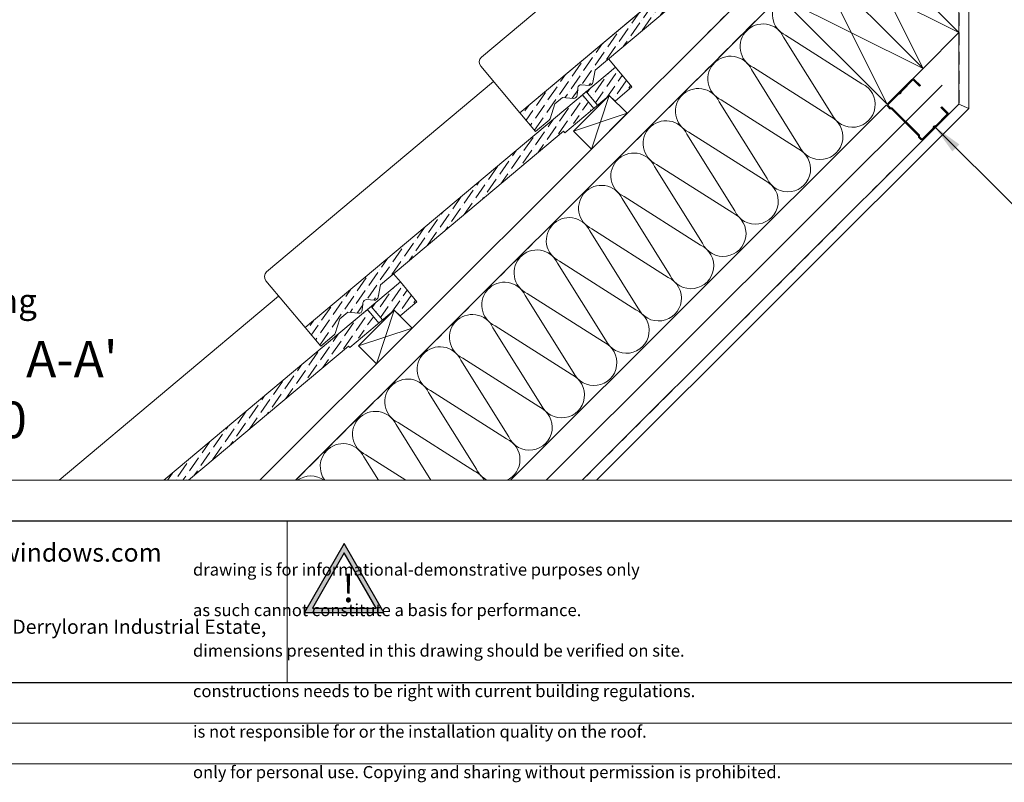
# Model space of a CAD drawing. Units: millimetres. Extents: x -23272466 to 44913, y -22484634 to 188.
# Drawn here: x -23271469 to -23270497, y -22484634 to -22483880 of the extents above; entities that cross this region are included whole.
import ezdxf

# ---------------------------------------------------------------- set-up
doc = ezdxf.new("R2010")
doc.units = ezdxf.units.MM
doc.linetypes.add('DASHED', pattern=[19.05, 12.7, -6.35])
doc.layers.get('0').update_dxf_attribs({"lineweight": 20})
doc.layers.add('arkusz', color=7, linetype='Continuous')
for name, color, linetype, lineweight in [('KEYLITE BATTEN', 7, 'Continuous', 18), ('KEYLITE DRAWING TEXT', 7, 'Continuous', 18), ('KEYLITE FELT-BREATHER MEMBRANE', 151, 'DASHED', 35), ('KEYLITE FLASHING', 7, 'Continuous', 18), ('KEYLITE IN VIEW', 253, 'Continuous', 5), ('KEYLITE INSULATION', 41, 'Continuous', 18), ('KEYLITE INTERNAL FINISH', 7, 'Continuous', 18), ('KEYLITE RAFTER-TRIMMER', 7, 'Continuous', 18), ('KEYLITE SLATE + TILE HATCH', 30, 'Continuous', 18), ('KEYLITE SLATES + TILES', 30, 'Continuous', 18), ('KEYLITE VAPOUR BARRIER', 1, 'DASHED', 30)]:
    doc.layers.add(name, color=color, linetype=linetype, lineweight=lineweight)
doc.layers.add('KEYLITE TEXT', color=7, linetype='Continuous', lineweight=18, true_color=0x3b3b3b)
doc.styles.get("Standard").update_dxf_attribs({"font": 'arial.ttf'})
doc.linetypes.add('BATTING', pattern='A,0.00254,-2.54,[134,ltypeshp.shx,S=2.54,R=0,X=-2.54,Y=0],-5.08,[134,ltypeshp.shx,S=2.54,R=180,X=2.54,Y=0],-2.54', length=10.16254)
doc.dimstyles.get("Standard").update_dxf_attribs({"dimtxt": 0.18, "dimasz": 0.18, "dimexe": 0.18, "dimexo": 0.0625, "dimgap": 0.09, "dimtad": 0, "dimtih": 1, "dimtoh": 1, "dimdec": 4, "dimzin": 0, "dimdsep": 46, "dimtxsty": 'Standard', "dimcen": 0.09, "dimadec": 0, "dimazin": 0, "dimtfac": 1, "dimtdec": 4, "dimtofl": 0, "dimtmove": 0, "dimatfit": 3, "dimfxl": 1, "dimtolj": 1, "dimtzin": 0, "dimarcsym": 0})
pattern_1 = [(55.27934, (-23271748.593, -22484308.7796), (1.09262, 12.549804), [15.625, -3.125, 0, -3.125])]
pattern_2 = [(55.27934, (-23271960.913, -22484520.907), (1.09262, 12.549804), [15.625, -3.125, 0, -3.125])]

# ---------------------------------------------------------------- blocks, each defined once
blk = doc.blocks.new('uwaga')
at = {"true_color": 0xf8991e}
h = blk.add_hatch(dxfattribs=at)
h.set_pattern_fill('ANGLE', color=30)
h.set_pattern_definition([(0, (0, 0), (0, 6.985), [5.08, -1.905]), (90, (0, 0), (-6.985, 4e-16), [5.08, -1.905])])
h.paths.add_polyline_path([(-4933545, 3655727), (-4934681, 3653759), (-4932409, 3653759)], flags=16)
h.paths.add_polyline_path([(-4933551, 3656065), (-4934971, 3653605), (-4932131, 3653605)])
at = {"color": 30, "true_color": 0xf8991e}
for points in [[(-4933551, 3656065), (-4934971, 3653605), (-4932131, 3653605)], [(-4933545, 3655727), (-4934681, 3653759), (-4932409, 3653759)]]:
    blk.add_lwpolyline(points, close=True, dxfattribs=at)
at = {"color": 30, "true_color": 0xf8991e, "insert": (-4933620, 3654970), "char_height": 1000, "attachment_point": 1}
blk.add_mtext_dynamic_manual_height_columns('{\\fArial|b1|i0|c238|p34;!}', width=1633.48, gutter_width=12.5, heights=[0], dxfattribs=at)

msp = doc.modelspace()

# ---------------------------------------------------------------- hatches: boundary and pattern name
at = {"layer": 'KEYLITE SLATE + TILE HATCH'}
h = msp.add_hatch(dxfattribs=at)
h.set_pattern_fill('ANSI36', color=256, scale=50, angle=10.276958, style=0)
h.set_pattern_definition([(55.27696, (-23271536.4757, -22484096.612), (1.09314, 12.54976), [15.625, -3.125, 0, -3.125])])
h.paths.add_polyline_path([(-23270701.031, -22483742.398), (-23270974.867, -22483972.225), (-23270959.397, -22483990.661), (-23270946.042, -22483979.454, 0.1405181), (-23270945.117, -22483978.083), (-23270940.39, -22483963.53), (-23270932.73, -22483957.102), (-23270922.09, -22483958.032, 1.3504875), (-23270916.867, -22483950.276, -0.6757186), (-23270913.96, -22483944.548), (-23270906.579, -22483945.193, 0.1989045), (-23270904.389, -22483944.503, 0.2509906), (-23270902.732, -22483942.205), (-23270900.556, -22483930.104), (-23270719.798, -22483778.373), (-23270690.233, -22483755.267)])
h = msp.add_hatch(dxfattribs=at)
h.set_pattern_fill('ANSI36', color=256, scale=50, angle=10.27934, style=0)
h.set_pattern_definition(pattern_1)
h.paths.add_polyline_path([(-23270886.597, -22483955.076), (-23270880.81, -22483960.664), (-23270864.219, -22483946.741), (-23270880.611, -22483927.208), (-23270909.334, -22483951.316), (-23270898.087, -22483964.719)])
h = msp.add_hatch(dxfattribs=at)
h.set_pattern_fill('ANSI36', color=256, scale=50, angle=10.27934, style=0)
h.set_pattern_definition(pattern_1)
h.paths.add_polyline_path([(-23270913.163, -22483954.531), (-23271186.989, -22484184.369), (-23271171.519, -22484202.804), (-23271158.164, -22484191.598, 0.1405181), (-23271157.24, -22484190.226), (-23271152.513, -22484175.673), (-23271144.853, -22484169.244), (-23271134.213, -22484170.175, 1.3504875), (-23271128.99, -22484162.419, -0.6757186), (-23271126.084, -22484156.69), (-23271118.702, -22484157.335, 0.1989045), (-23271116.513, -22484156.644, 0.2509906), (-23271114.856, -22484154.346), (-23271112.68, -22484142.246), (-23270931.928, -22483990.506), (-23270902.364, -22483967.4)])
h = msp.add_hatch(dxfattribs=at)
h.set_pattern_fill('ANSI36', color=256, scale=50, angle=10.27934, style=0)
h.set_pattern_definition(pattern_2)
h.paths.add_polyline_path([(-23271098.917, -22484167.204), (-23271093.13, -22484172.792), (-23271076.539, -22484158.869), (-23271092.931, -22484139.335), (-23271121.654, -22484163.444), (-23271110.407, -22484176.846)])
h = msp.add_hatch(dxfattribs=at)
h.set_pattern_fill('ANSI36', color=256, scale=50, angle=10.27934, style=0)
h.set_pattern_definition(pattern_2)
h.paths.add_polyline_path([(-23271326.333, -22484335.243), (-23271302.212, -22484335.243), (-23271144.248, -22484202.634), (-23271114.684, -22484179.528), (-23271125.483, -22484166.659)])

# ---------------------------------------------------------------- linework, layer by layer
msp.add_line((-23272385.558, -22484335.243), (-23268345.558, -22484335.243))
for points in [[(-23272465.561, -22484615.233), (-23272465.561, -22481645.233), (-23268265.561, -22481645.233), (-23268265.561, -22484615.233), (-23272465.561, -22484615.233)], [(-23272465.558, -22484615.243), (-23272465.558, -22481645.243), (-23268265.558, -22481645.243), (-23268265.558, -22484615.243), (-23272465.558, -22484615.243)], [(-23272425.558, -22484575.243), (-23272425.558, -22484575.243), (-23272425.558, -22484575.243), (-23268305.558, -22484575.243), (-23268305.558, -22481685.243), (-23272425.558, -22481685.243), (-23272425.558, -22484575.243)]]:
    msp.add_lwpolyline(points)
msp.add_lwpolyline([(-23270566.065, -22483987.837, -0.46291), (-23270563.885, -22483985.653, 0.2202292), (-23270563.22, -22483985.408), (-23270552.414, -22483974.584, 0.4142136), (-23270552.416, -22483972.199), (-23270558.384, -22483966.241), (-23270559.099, -22483966.957), (-23270553.131, -22483972.915, -0.4142136), (-23270553.13, -22483973.869), (-23270563.936, -22483984.693, -0.2202292), (-23270564.601, -22483984.938, 0.46291), (-23270566.781, -22483987.122, -0.2202292), (-23270567.025, -22483987.787), (-23270577.233, -22483998.013, -0.4142136), (-23270578.187, -22483998.014), (-23270580.309, -22483995.895), (-23270580.31, -22483994.464), (-23270607.622, -22483967.2), (-23270609.053, -22483967.201), (-23270611.175, -22483965.082, -0.4142136), (-23270611.176, -22483964.128), (-23270600.968, -22483953.903, -0.2202292), (-23270600.303, -22483953.658, 0.46291), (-23270598.123, -22483951.474, -0.2202292), (-23270597.879, -22483950.809), (-23270587.073, -22483939.984, -0.4142136), (-23270586.119, -22483939.983), (-23270580.151, -22483945.941), (-23270579.436, -22483945.225), (-23270585.404, -22483939.267, 0.4142136), (-23270587.789, -22483939.269), (-23270598.595, -22483950.094, 0.2202292), (-23270598.839, -22483950.759, -0.46291), (-23270601.019, -22483952.943, 0.2202292), (-23270601.684, -22483953.188), (-23270611.892, -22483963.413, 0.4142136), (-23270611.89, -22483965.799), (-23270609.471, -22483968.213), (-23270608.04, -22483968.212), (-23270581.322, -22483994.884), (-23270581.321, -22483996.315), (-23270578.902, -22483998.73, 0.4142136), (-23270576.517, -22483998.728), (-23270566.309, -22483988.502, 0.2202292)], format="xyb", close=True)
at = {"layer": 'arkusz'}
msp.add_lwpolyline([(-23271825.792, -22484375.243), (-23269558.558, -22484375.243), (-23268495.558, -22484375.243), (-23268495.558, -22484535.243), (-23269558.558, -22484535.243), (-23271825.792, -22484535.243)], dxfattribs=at)
at = {"layer": 'KEYLITE BATTEN', "flags": 128}
for points in [[(-23270921.952, -22483990.432), (-23270904.274, -22484008.109), (-23270868.919, -22483972.754), (-23270886.597, -22483955.076), (-23270921.952, -22483990.432)], [(-23270886.597, -22483955.076), (-23270904.274, -22484008.109)], [(-23270921.952, -22483990.432), (-23270868.919, -22483972.754)], [(-23271134.272, -22484202.559), (-23271116.594, -22484220.237), (-23271081.239, -22484184.882), (-23271098.917, -22484167.204), (-23271134.272, -22484202.559)], [(-23271134.272, -22484202.559), (-23271116.594, -22484220.237), (-23271081.239, -22484184.882), (-23271098.917, -22484167.204), (-23271134.272, -22484202.559)], [(-23271098.917, -22484167.204), (-23271116.594, -22484220.237)], [(-23271098.917, -22484167.204), (-23271116.594, -22484220.237)], [(-23271134.272, -22484202.559), (-23271081.239, -22484184.882)], [(-23271134.272, -22484202.559), (-23271081.239, -22484184.882)]]:
    msp.add_lwpolyline(points, dxfattribs=at)
at = {"layer": 'KEYLITE FELT-BREATHER MEMBRANE'}
for points in [[(-23270608.156, -22483637.554), (-23270590.612, -22483655.093), (-23270632.516, -22483697.976), (-23270614.086, -22483718.245), (-23270656.647, -22483760.762), (-23270674.322, -22483743.082), (-23270709.68, -22483778.44), (-23270692.02, -22483796.099), (-23270789.163, -22483893.142)], [(-23270602.49, -22483671.486), (-23270567.216, -22483706.76), (-23271196.346, -22484335.243)]]:
    msp.add_lwpolyline(points, dxfattribs=at)
at = {"layer": 'KEYLITE FLASHING'}
for p, q in [((-23271667.067, -22484375.243), (-23270145.558, -22484375.243)), ((-23271204.665, -22484375.243), (-23271204.665, -22484535.243))]:
    msp.add_line(p, q, dxfattribs=at)
at = {"layer": 'KEYLITE IN VIEW'}
for points in [[(-23270974.867, -22483972.225), (-23271013.573, -22483926.097, -0.4141808), (-23271012.803, -22483917.292), (-23270783.802, -22483725.095)], [(-23271186.989, -22484184.369), (-23271225.695, -22484138.242, -0.4141808), (-23271224.925, -22484129.437), (-23271000.794, -22483941.326)]]:
    msp.add_lwpolyline(points, format="xyb", dxfattribs=at)
for points in [[(-23270880.61, -22483927.208), (-23270887.427, -22483919.084)], [(-23271092.93, -22484139.335), (-23271099.747, -22484131.211)], [(-23271429.714, -22484335.243), (-23271213.114, -22484153.454)], [(-23271304.085, -22484335.243), (-23271304.546, -22484334.694)], [(-23271304.085, -22484335.243), (-23271304.546, -22484334.694)]]:
    msp.add_lwpolyline(points, dxfattribs=at)
at = {"layer": 'KEYLITE INSULATION'}
for p, q in [((-23270667.048, -22483973.39), (-23270714.413, -22483897.55)), ((-23270712.435, -22483895.572), (-23270637.135, -22483943.477)), ((-23270698.939, -22484005.28), (-23270746.304, -22483929.441)), ((-23270744.326, -22483927.463), (-23270669.026, -22483975.368)), ((-23270730.829, -22484037.171), (-23270778.194, -22483961.332)), ((-23270776.217, -22483959.354), (-23270700.916, -22484007.258)), ((-23270984.104, -22484335.243), (-23270613.085, -22483964.605)), ((-23270808.107, -22483991.244), (-23270732.807, -22484039.149)), ((-23270762.72, -22484069.062), (-23270810.085, -22483993.222)), ((-23270794.611, -22484100.953), (-23270841.976, -22484025.113)), ((-23270839.998, -22484023.135), (-23270764.698, -22484071.04)), ((-23270826.502, -22484132.843), (-23270873.867, -22484057.004)), ((-23270871.889, -22484055.026), (-23270796.589, -22484102.931)), ((-23270858.392, -22484164.734), (-23270905.757, -22484088.895)), ((-23270903.78, -22484086.917), (-23270828.48, -22484134.821)), ((-23270890.283, -22484196.625), (-23270937.648, -22484120.785)), ((-23270935.67, -22484118.808), (-23270860.37, -22484166.712)), ((-23270922.174, -22484228.516), (-23270969.539, -22484152.676)), ((-23270967.561, -22484150.698), (-23270892.261, -22484198.603)), ((-23270954.065, -22484260.407), (-23271001.43, -22484184.567)), ((-23270999.452, -22484182.589), (-23270924.152, -22484230.494)), ((-23271031.343, -22484214.48), (-23270956.043, -22484262.384)), ((-23270985.955, -22484292.297), (-23271033.321, -22484216.458)), ((-23271017.846, -22484324.188), (-23271065.211, -22484248.348)), ((-23271063.233, -22484246.371), (-23270987.933, -22484294.275)), ((-23271062.75, -22484335.243), (-23271097.102, -22484280.239)), ((-23271095.124, -22484278.261), (-23271019.824, -22484326.166)), ((-23271114.558, -22484335.243), (-23271128.993, -22484312.13)), ((-23271127.015, -22484310.152), (-23271087.575, -22484335.243))]:
    msp.add_line(p, q, dxfattribs=at)
at = {"layer": 'KEYLITE INSULATION', "linetype": 'BATTING', "ltscale": 2.4}
msp.add_line((-23270948.785, -22484335.243), (-23270558.031, -22483944.839), dxfattribs=at)
at = {"layer": 'KEYLITE INSULATION'}
for centre, start, end in [((-23270703.007, -22483875.088), 134.079718, 245.285081), ((-23270734.897, -22483906.978), 24.714919, 137.658046), ((-23270734.897, -22483906.978), 134.079718, 245.285081), ((-23270766.788, -22483938.869), 134.079718, 245.285081), ((-23270766.788, -22483938.869), 24.714919, 137.658046), ((-23270646.563, -22483963.961), 204.714919, 65.285081), ((-23270798.679, -22483970.76), 24.714919, 137.658046), ((-23270798.679, -22483970.76), 134.079718, 245.285081), ((-23270830.57, -22484002.651), 24.714919, 137.658046), ((-23270678.454, -22483995.852), 204.714919, 65.285081), ((-23270830.57, -22484002.651), 134.079718, 245.285081), ((-23270710.345, -22484027.743), 204.714919, 65.285081), ((-23270862.461, -22484034.541), 134.079718, 245.285081), ((-23270862.461, -22484034.541), 24.714919, 137.658046), ((-23270742.236, -22484059.634), 204.714919, 65.285081), ((-23270894.351, -22484066.432), 134.079718, 245.285081), ((-23270894.351, -22484066.432), 24.714919, 137.658046), ((-23270926.242, -22484098.323), 24.714919, 137.658046), ((-23270774.126, -22484091.524), 204.714919, 65.285081), ((-23270926.242, -22484098.323), 134.079718, 245.285081), ((-23270958.133, -22484130.214), 24.714919, 137.658046), ((-23270806.017, -22484123.415), 204.714919, 65.285081), ((-23270958.133, -22484130.214), 134.079718, 245.285081), ((-23270837.908, -22484155.306), 204.714919, 65.285081), ((-23270990.024, -22484162.104), 134.079718, 245.285081), ((-23270990.024, -22484162.104), 24.714919, 137.658046), ((-23270869.799, -22484187.197), 204.714919, 65.285081), ((-23271021.914, -22484193.995), 24.714919, 137.658046), ((-23271021.914, -22484193.995), 134.079718, 245.285081), ((-23271053.805, -22484225.886), 24.714919, 137.658046), ((-23270901.689, -22484219.087), 204.714919, 65.285081), ((-23271053.805, -22484225.886), 134.079718, 245.285081), ((-23271085.696, -22484257.777), 24.714919, 137.658046), ((-23270933.58, -22484250.978), 204.714919, 65.285081), ((-23271085.696, -22484257.777), 134.079718, 245.285081), ((-23270965.471, -22484282.869), 204.714919, 65.285081), ((-23271117.587, -22484289.668), 134.079718, 245.285081), ((-23271117.587, -22484289.668), 24.714919, 137.658046), ((-23271149.477, -22484321.558), 24.714919, 137.658046), ((-23270997.362, -22484314.76), 294.720513, 65.285081), ((-23271149.477, -22484321.558), 134.079718, 217.363735), ((-23271181.368, -22484353.449), 53.836914, 126.163086), ((-23271029.252, -22484346.651), 30.388129, 65.285081), ((-23270997.362, -22484314.76), 204.714919, 245.279487)]:
    msp.add_arc(centre, 22.55, start, end, dxfattribs=at)
at = {"layer": 'KEYLITE INTERNAL FINISH'}
msp.add_line((-23270531.426, -22483680.325), (-23270531.426, -22483967.839), dxfattribs=at)
for points in [[(-23270531.426, -22483680.325), (-23270531.426, -22483967.839), (-23270899.208, -22484335.243)], [(-23270541.426, -22483683.254), (-23270541.426, -22483963.694), (-23270531.426, -22483967.839), (-23270531.426, -22483680.325)], [(-23270531.426, -22483967.839), (-23270541.426, -22483963.694), (-23270913.357, -22484335.243)], [(-23270899.208, -22484335.243), (-23270531.426, -22483967.839)]]:
    msp.add_lwpolyline(points, dxfattribs=at)
at = {"layer": 'KEYLITE RAFTER-TRIMMER'}
for p, q in [((-23270584.894, -22483689.083), (-23271231.719, -22484335.243)), ((-23270567.216, -22483706.76), (-23271196.346, -22484335.243))]:
    msp.add_line(p, q, dxfattribs=at)
for points in [[(-23270682.811, -22483822.237), (-23270576.8, -22483928.357), (-23270541.426, -22483893.02), (-23270647.438, -22483786.9), (-23270682.811, -22483822.237), (-23270541.426, -22483893.02), (-23270647.438, -22483786.9), (-23270576.8, -22483928.357)], [(-23270718.185, -22483857.574), (-23270612.173, -22483963.694), (-23270576.8, -22483928.357), (-23270682.811, -22483822.237), (-23270718.185, -22483857.574), (-23270576.8, -22483928.357), (-23270682.811, -22483822.237), (-23270612.173, -22483963.694)]]:
    msp.add_lwpolyline(points, dxfattribs=at)
at = {"layer": 'KEYLITE SLATES + TILES'}
msp.add_line((-23270668.478, -22483715.076), (-23270974.867, -22483972.225), dxfattribs=at)
at = {"layer": 'KEYLITE SLATES + TILES', "flags": 128}
for points in [[(-23270674.465, -22483742.944), (-23270718.512, -22483779.905), (-23270719.798, -22483778.373), (-23270900.556, -22483930.104), (-23270902.732, -22483942.205, -0.1754619), (-23270903.756, -22483943.972), (-23270904.389, -22483944.503, -0.1989175), (-23270906.579, -22483945.193), (-23270913.96, -22483944.548, 0.4142152), (-23270917.711, -22483947.695), (-23270918.34, -22483954.885, -0.414216), (-23270922.09, -22483958.032), (-23270932.73, -22483957.102), (-23270940.39, -22483963.53), (-23270945.117, -22483978.083, -0.1405181), (-23270946.042, -22483979.454), (-23270959.397, -22483990.661), (-23270974.867, -22483972.225), (-23270668.478, -22483715.076), (-23270652.086, -22483734.61), (-23270668.678, -22483748.532), (-23270674.465, -22483742.944)], [(-23270886.597, -22483955.076), (-23270930.643, -22483992.038), (-23270931.928, -22483990.506), (-23271112.68, -22484142.246), (-23271114.856, -22484154.346, -0.1754619), (-23271115.88, -22484156.113), (-23271116.513, -22484156.644, -0.1989175), (-23271118.702, -22484157.335), (-23271126.084, -22484156.69, 0.4142152), (-23271129.834, -22484159.837), (-23271130.463, -22484167.027, -0.414216), (-23271134.213, -22484170.175), (-23271144.853, -22484169.244), (-23271152.513, -22484175.673), (-23271157.24, -22484190.226, -0.1405181), (-23271158.164, -22484191.598), (-23271171.519, -22484202.804), (-23271186.989, -22484184.369), (-23270880.611, -22483927.208), (-23270864.219, -22483946.741), (-23270880.81, -22483960.664), (-23270886.597, -22483955.076)]]:
    msp.add_lwpolyline(points, format="xyb", close=True, dxfattribs=at)
for points in [[(-23270898.087, -22483964.719), (-23270909.336, -22483951.313), (-23270913.167, -22483954.527), (-23270901.917, -22483967.933), (-23270898.087, -22483964.719)], [(-23271326.333, -22484335.243), (-23271092.931, -22484139.335), (-23271076.539, -22484158.869), (-23271093.13, -22484172.792), (-23271098.917, -22484167.204), (-23271142.963, -22484204.166), (-23271144.248, -22484202.634), (-23271302.212, -22484335.243)], [(-23271110.407, -22484176.846), (-23271121.656, -22484163.441), (-23271125.486, -22484166.655), (-23271114.237, -22484180.06), (-23271110.407, -22484176.846)]]:
    msp.add_lwpolyline(points, dxfattribs=at)
at = {"layer": 'KEYLITE SLATES + TILES'}
for p in [(-23270880.918, -22483960.755), (-23270880.918, -22483960.755), (-23270880.918, -22483960.755), (-23270880.918, -22483960.755), (-23271093.238, -22484172.883), (-23271093.238, -22484172.883), (-23271093.238, -22484172.883), (-23271093.238, -22484172.883)]:
    msp.add_point(p, dxfattribs=at)
at = {"layer": 'KEYLITE VAPOUR BARRIER'}
msp.add_lwpolyline([(-23270541.426, -22483683.254), (-23270541.426, -22483963.694), (-23270913.357, -22484335.243)], dxfattribs=at)

# ---------------------------------------------------------------- block references
at = {"layer": 'arkusz', "xscale": 0.02764800000000001, "yscale": 0.02764800000000001, "zscale": 0.02764800000000001}
msp.add_blockref('uwaga', (-23134745.582, -22585480.52), dxfattribs=at)

# ---------------------------------------------------------------- texts
at = {"layer": 'arkusz', "attachment_point": 1}
for s, width, insert, char_height in [('www.keyliteroofwindows.com', 473.85916, (-23271678.043, -22484397.579), 18), ('\\pi240.98;This drawing is for informational-demonstrative purposes only \\P\\pi266.41;and as such cannot constitute a basis for performance. \\P\\pi222.77;All dimensions presented in this drawing should be verified on site.\\P\\pi213.65;Roof constructions needs to be right with current building regulations.\\P\\pi228.51;Keylite is not responsible for or the installation quality on the roof.\\P\\pi130.7;Documentation only for personal use. Copying and sharing without permission is prohibited.\\P\\pi468.99;\\P\\pi466.66; ', 937.97237, (-23271297.692, -22484397.404), 12), ('\\pi7.1287;Keylite Roof Windows Ltd. Derryloran Industrial Estate, Cookstown, \\P\\pi109.05;County Tyrone, Northern Ireland BT80 9LU.', 594.81817, (-23271811.789, -22484472.858), 14)]:
    msp.add_mtext_dynamic_manual_height_columns(s, width=width, gutter_width=12.5, heights=[0], dxfattribs=dict(at, insert=insert, char_height=char_height))
at = {"layer": 'KEYLITE DRAWING TEXT', "insert": (-23271509.405, -22484250.205), "char_height": 36, "width": 620, "attachment_point": 5}
msp.add_mtext("Section A-A'\\P1:10", dxfattribs=at)
at = {"layer": 'KEYLITE TEXT', "insert": (-23272265.149, -22484145.962), "char_height": 24, "width": 922.78746, "attachment_point": 1}
msp.add_mtext('\\pi-72,l96,t96;4. Side Flashing Holding Piece', dxfattribs=at)

# ---------------------------------------------------------------- leaders
at = {"layer": 'KEYLITE TEXT', "ltscale": 25.4}
msp.add_leader([(-23270565.499, -22483985.823), (-23270486.495, -22484064.594)], dimstyle='Standard', override={"dimscale": 100, "dimasz": 0.3}, dxfattribs=at)

doc.saveas('drawing.dxf')
